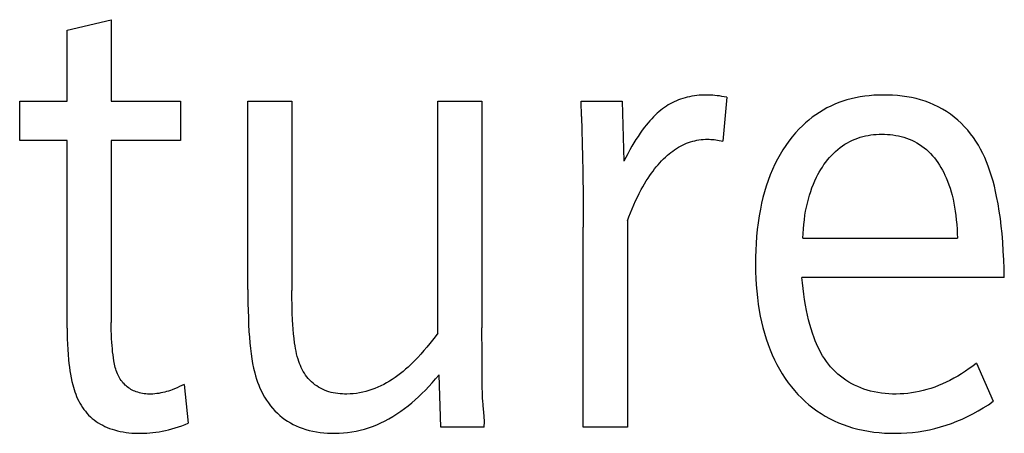
# Model space of a CAD drawing. Extents: x 0 to 594, y 0 to 420.
# Drawn here: x 252 to 256, y 344 to 346 of the extents above; entities that cross this region are included whole.
import ezdxf

# ---------------------------------------------------------------- set-up
doc = ezdxf.new("R2010")
doc.units = 0
doc.header["$LTSCALE"] = 32.67
doc.header["$MEASUREMENT"] = 0
doc.layers.add('10000_FRONT', color=7, linetype='CONTINUOUS')

msp = doc.modelspace()

# ---------------------------------------------------------------- linework, layer by layer
at = {"layer": '10000_FRONT', "color": 7, "linetype": 'Continuous'}
for p, q in [((252.10383, 345.80741), (252.27227, 345.847)), ((252.27227, 345.847), (252.27227, 345.53507)), ((252.10383, 345.53507), (252.10383, 345.80741)), ((254.52988, 345.55861), (254.52064, 345.55799)), ((254.53913, 345.55897), (254.52988, 345.55861)), ((254.54837, 345.55907), (254.53913, 345.55897)), ((254.55638, 345.55894), (254.54837, 345.55907)), ((254.56438, 345.55863), (254.55638, 345.55894)), ((254.57237, 345.55813), (254.56438, 345.55863)), ((255.20657, 345.55874), (255.18889, 345.55788)), ((255.2243, 345.55907), (255.20657, 345.55874)), ((255.24245, 345.55888), (255.2243, 345.55907)), ((255.26059, 345.55816), (255.24245, 345.55888)), ((251.92243, 345.38511), (251.92243, 345.53507)), ((251.92243, 345.53507), (252.10383, 345.53507)), ((252.27227, 345.53507), (252.53681, 345.53507)), ((252.53681, 345.53507), (252.53681, 345.38511)), ((252.79487, 344.81524), (252.79487, 345.53507)), ((252.79487, 345.53507), (252.96331, 345.53507)), ((252.96331, 345.53507), (252.96331, 344.81164)), ((253.52154, 344.64848), (253.52154, 345.53507)), ((253.52154, 345.53507), (253.68998, 345.53507)), ((253.68998, 345.53507), (253.69006, 344.66907)), ((254.07113, 345.47748), (254.07005, 345.53507)), ((254.07005, 345.53507), (254.22661, 345.53507)), ((254.22661, 345.53507), (254.23309, 345.30592)), ((254.40258, 345.52105), (254.39516, 345.51637)), ((254.41017, 345.52547), (254.40258, 345.52105)), ((254.41784, 345.52958), (254.41017, 345.52547)), ((254.42566, 345.53341), (254.41784, 345.52958)), ((254.43362, 345.53697), (254.42566, 345.53341)), ((254.44169, 345.54025), (254.43362, 345.53697)), ((254.44987, 345.54326), (254.44169, 345.54025)), ((254.45815, 345.546), (254.44987, 345.54326)), ((254.46651, 345.54847), (254.45815, 345.546)), ((254.47495, 345.55067), (254.46651, 345.54847)), ((254.48399, 345.55271), (254.47495, 345.55067)), ((254.49309, 345.55446), (254.48399, 345.55271)), ((254.50224, 345.55592), (254.49309, 345.55446)), ((254.51142, 345.5571), (254.50224, 345.55592)), ((254.52064, 345.55799), (254.51142, 345.5571)), ((254.58103, 345.55739), (254.57237, 345.55813)), ((254.58966, 345.55645), (254.58103, 345.55739)), ((254.59828, 345.55533), (254.58966, 345.55645)), ((254.60759, 345.55394), (254.59828, 345.55533)), ((254.61687, 345.55238), (254.60759, 345.55394)), ((254.62612, 345.55067), (254.611, 345.38271)), ((254.62612, 345.55067), (254.61687, 345.55238)), ((255.03922, 345.52366), (255.02414, 345.51687)), ((255.05455, 345.52984), (255.03922, 345.52366)), ((255.07012, 345.5354), (255.05455, 345.52984)), ((255.08588, 345.54034), (255.07012, 345.5354)), ((255.1018, 345.54467), (255.08588, 345.54034)), ((255.11899, 345.54861), (255.1018, 345.54467)), ((255.13631, 345.55187), (255.11899, 345.54861)), ((255.15374, 345.55448), (255.13631, 345.55187)), ((255.17128, 345.55648), (255.15374, 345.55448)), ((255.18889, 345.55788), (255.17128, 345.55648)), ((255.27871, 345.55685), (255.26059, 345.55816)), ((255.29676, 345.55494), (255.27871, 345.55685)), ((255.31471, 345.55238), (255.29676, 345.55494)), ((255.33253, 345.54914), (255.31471, 345.55238)), ((255.35019, 345.5452), (255.33253, 345.54914)), ((255.36765, 345.54052), (255.35019, 345.5452)), ((255.38488, 345.53507), (255.36765, 345.54052)), ((255.40185, 345.52881), (255.38488, 345.53507)), ((255.4185, 345.52173), (255.40185, 345.52881)), ((255.4348, 345.51385), (255.4185, 345.52173)), ((254.35402, 345.48348), (254.34645, 345.47605)), ((254.36047, 345.48946), (254.35402, 345.48348)), ((254.36708, 345.49525), (254.36047, 345.48946)), ((254.37385, 345.50086), (254.36708, 345.49525)), ((254.38079, 345.50625), (254.37385, 345.50086)), ((254.38789, 345.51143), (254.38079, 345.50625)), ((254.39516, 345.51637), (254.38789, 345.51143)), ((254.96685, 345.48355), (254.9534, 345.47374)), ((254.98069, 345.49281), (254.96685, 345.48355)), ((254.99491, 345.50148), (254.98069, 345.49281)), ((255.00936, 345.50948), (254.99491, 345.50148)), ((255.02414, 345.51687), (255.00936, 345.50948)), ((255.45073, 345.50518), (255.4348, 345.51385)), ((255.46623, 345.49575), (255.45073, 345.50518)), ((255.48126, 345.48558), (255.46623, 345.49575)), ((255.49576, 345.4747), (255.48126, 345.48558)), ((254.07113, 345.47748), (254.07473, 345.32099)), ((254.32508, 345.45253), (254.31834, 345.44435)), ((254.33199, 345.46056), (254.32508, 345.45253)), ((254.33912, 345.4684), (254.33199, 345.46056)), ((254.34645, 345.47605), (254.33912, 345.4684)), ((254.92768, 345.45256), (254.91543, 345.44125)), ((254.94033, 345.4634), (254.92768, 345.45256)), ((254.9534, 345.47374), (254.94033, 345.4634)), ((255.50971, 345.46314), (255.49576, 345.4747)), ((255.52305, 345.4509), (255.50971, 345.46314)), ((255.53574, 345.43803), (255.52305, 345.4509)), ((254.29486, 345.41291), (254.28681, 345.40106)), ((254.30318, 345.42457), (254.29486, 345.41291)), ((254.31179, 345.43603), (254.30318, 345.42457)), ((254.31834, 345.44435), (254.31179, 345.43603)), ((254.88968, 345.41448), (254.8764, 345.39889)), ((254.90361, 345.4295), (254.88968, 345.41448)), ((254.91543, 345.44125), (254.90361, 345.4295)), ((255.18766, 345.4075), (255.19804, 345.40837)), ((255.19804, 345.40837), (255.20846, 345.4089)), ((255.20846, 345.4089), (255.2189, 345.4091)), ((255.2189, 345.4091), (255.22964, 345.40898)), ((255.22964, 345.40898), (255.24037, 345.40851)), ((255.24037, 345.40851), (255.25106, 345.40768)), ((255.54751, 345.42482), (255.53574, 345.43803)), ((255.55863, 345.41106), (255.54751, 345.42482)), ((255.56911, 345.3968), (255.55863, 345.41106)), ((252.10383, 345.38511), (251.92243, 345.38511)), ((252.10383, 344.66767), (252.10383, 345.38511)), ((252.27227, 345.38511), (252.27233, 344.68948)), ((252.53681, 345.38511), (252.27227, 345.38511)), ((254.27148, 345.37684), (254.26327, 345.36294)), ((254.27902, 345.38903), (254.27148, 345.37684)), ((254.28681, 345.40106), (254.27902, 345.38903)), ((254.45666, 345.36751), (254.46454, 345.3712)), ((254.46454, 345.3712), (254.47255, 345.37458)), ((254.47255, 345.37458), (254.48023, 345.37746)), ((254.48023, 345.37746), (254.48802, 345.38004)), ((254.48802, 345.38004), (254.49591, 345.38233)), ((254.49591, 345.38233), (254.50389, 345.38433)), ((254.50389, 345.38433), (254.51193, 345.38602)), ((254.51193, 345.38602), (254.52003, 345.38741)), ((254.52003, 345.38741), (254.52817, 345.38849)), ((254.52817, 345.38849), (254.53634, 345.38927)), ((254.53634, 345.38927), (254.54452, 345.38974)), ((254.54452, 345.38974), (254.55269, 345.3899)), ((254.55269, 345.3899), (254.55902, 345.38982)), ((254.55902, 345.38982), (254.56534, 345.38955)), ((254.56534, 345.38955), (254.57165, 345.38911)), ((254.57165, 345.38911), (254.57815, 345.38847)), ((254.57815, 345.38847), (254.58463, 345.38767)), ((254.58463, 345.38767), (254.59108, 345.38671)), ((254.59108, 345.38671), (254.59776, 345.38553)), ((254.59776, 345.38553), (254.6044, 345.3842)), ((254.6044, 345.3842), (254.611, 345.38271)), ((254.86378, 345.38274), (254.85182, 345.36609)), ((254.8764, 345.39889), (254.86378, 345.38274)), ((255.06847, 345.36446), (255.07776, 345.37062)), ((255.07776, 345.37062), (255.0873, 345.37636)), ((255.0873, 345.37636), (255.09708, 345.38166)), ((255.09708, 345.38166), (255.10708, 345.38649)), ((255.10708, 345.38649), (255.11728, 345.39084)), ((255.11728, 345.39084), (255.12697, 345.39444)), ((255.12697, 345.39444), (255.13681, 345.39762)), ((255.13681, 345.39762), (255.14678, 345.40038)), ((255.14678, 345.40038), (255.15687, 345.40273)), ((255.15687, 345.40273), (255.16705, 345.40469)), ((255.16705, 345.40469), (255.17732, 345.40628)), ((255.17732, 345.40628), (255.18766, 345.4075)), ((255.25106, 345.40768), (255.2617, 345.40647)), ((255.2617, 345.40647), (255.27228, 345.40488)), ((255.27228, 345.40488), (255.28277, 345.40288)), ((255.28277, 345.40288), (255.29315, 345.40047)), ((255.29315, 345.40047), (255.30342, 345.39762)), ((255.30342, 345.39762), (255.31354, 345.39433)), ((255.31354, 345.39433), (255.32351, 345.39057)), ((255.32351, 345.39057), (255.33366, 345.38619)), ((255.33366, 345.38619), (255.34361, 345.38131)), ((255.34361, 345.38131), (255.35332, 345.37596)), ((255.35332, 345.37596), (255.36279, 345.37015)), ((255.57896, 345.38208), (255.56911, 345.3968)), ((255.58821, 345.36695), (255.57896, 345.38208)), ((254.24768, 345.33467), (254.24027, 345.32035)), ((254.25534, 345.34888), (254.24768, 345.33467)), ((254.26327, 345.36294), (254.25534, 345.34888)), ((254.39913, 345.32859), (254.40577, 345.33422)), ((254.40577, 345.33422), (254.41258, 345.33966)), ((254.41258, 345.33966), (254.41954, 345.3449)), ((254.41954, 345.3449), (254.42666, 345.34992)), ((254.42666, 345.34992), (254.43393, 345.35471)), ((254.43393, 345.35471), (254.44136, 345.35925)), ((254.44136, 345.35925), (254.44894, 345.36352)), ((254.44894, 345.36352), (254.45666, 345.36751)), ((254.84052, 345.34898), (254.82989, 345.33144)), ((254.85182, 345.36609), (254.84052, 345.34898)), ((255.02626, 345.32802), (255.03414, 345.33605)), ((255.03414, 345.33605), (255.04227, 345.34367)), ((255.04227, 345.34367), (255.05071, 345.35096)), ((255.05071, 345.35096), (255.05945, 345.3579)), ((255.05945, 345.3579), (255.06847, 345.36446)), ((255.36279, 345.37015), (255.37198, 345.36392)), ((255.37198, 345.36392), (255.38087, 345.35726)), ((255.38087, 345.35726), (255.38945, 345.35021)), ((255.38945, 345.35021), (255.39769, 345.34278)), ((255.39769, 345.34278), (255.40557, 345.33498)), ((255.40557, 345.33498), (255.41308, 345.32685)), ((255.59688, 345.35146), (255.58821, 345.36695)), ((255.60497, 345.33564), (255.59688, 345.35146)), ((255.6125, 345.31955), (255.60497, 345.33564)), ((254.07473, 345.32099), (254.07568, 345.26794)), ((254.24027, 345.32035), (254.23309, 345.30592)), ((254.36333, 345.29238), (254.37008, 345.30002)), ((254.37008, 345.30002), (254.37702, 345.30747)), ((254.37702, 345.30747), (254.38418, 345.31472)), ((254.38418, 345.31472), (254.39154, 345.32176)), ((254.39154, 345.32176), (254.39913, 345.32859)), ((254.81063, 345.29526), (254.8011, 345.27465)), ((254.81993, 345.31352), (254.81063, 345.29526)), ((254.82989, 345.33144), (254.81993, 345.31352)), ((254.99798, 345.29313), (255.00457, 345.30223)), ((255.00457, 345.30223), (255.01148, 345.3111)), ((255.01148, 345.3111), (255.0187, 345.3197)), ((255.0187, 345.3197), (255.02626, 345.32802)), ((255.41308, 345.32685), (255.42021, 345.31841)), ((255.42021, 345.31841), (255.42698, 345.30967)), ((255.42698, 345.30967), (255.4334, 345.30066)), ((255.4334, 345.30066), (255.43948, 345.29141)), ((255.61949, 345.30323), (255.6125, 345.31955)), ((255.62596, 345.28673), (255.61949, 345.30323)), ((254.07568, 345.26794), (254.07689, 345.16183)), ((254.33243, 345.25194), (254.33825, 345.26029)), ((254.33825, 345.26029), (254.34425, 345.26852)), ((254.34425, 345.26852), (254.35042, 345.27662)), ((254.35042, 345.27662), (254.35678, 345.28458)), ((254.35678, 345.28458), (254.36333, 345.29238)), ((254.8011, 345.27465), (254.79236, 345.2537)), ((254.9746, 345.25474), (254.98001, 345.2646)), ((254.98001, 345.2646), (254.9857, 345.27429)), ((254.9857, 345.27429), (254.99169, 345.28381)), ((254.99169, 345.28381), (254.99798, 345.29313)), ((255.43948, 345.29141), (255.44523, 345.28193)), ((255.44523, 345.28193), (255.45065, 345.27227)), ((255.45065, 345.27227), (255.45576, 345.26243)), ((255.45576, 345.26243), (255.46057, 345.25245)), ((255.63269, 345.26784), (255.62596, 345.28673)), ((255.63881, 345.24878), (255.63269, 345.26784)), ((254.31192, 345.21961), (254.31852, 345.23052)), ((254.31852, 345.23052), (254.32535, 345.24131)), ((254.32535, 345.24131), (254.33243, 345.25194)), ((254.78439, 345.23244), (254.77715, 345.21093)), ((254.79236, 345.2537), (254.78439, 345.23244)), ((254.95737, 345.21806), (254.96319, 345.23149)), ((254.96319, 345.23149), (254.96948, 345.24474)), ((254.96948, 345.24474), (254.9746, 345.25474)), ((255.46057, 345.25245), (255.46508, 345.24234)), ((255.46508, 345.24234), (255.47044, 345.22928)), ((255.47044, 345.22928), (255.47535, 345.21607)), ((255.64437, 345.22958), (255.63881, 345.24878)), ((255.64943, 345.21025), (255.64437, 345.22958)), ((254.28434, 345.16871), (254.29169, 345.18314)), ((254.29169, 345.18314), (254.29931, 345.19742)), ((254.29931, 345.19742), (254.30552, 345.20857)), ((254.30552, 345.20857), (254.31192, 345.21961)), ((254.7706, 345.18918), (254.76473, 345.16723)), ((254.77715, 345.21093), (254.7706, 345.18918)), ((254.9426, 345.17676), (254.94708, 345.19067)), ((254.94708, 345.19067), (254.952, 345.20444)), ((254.952, 345.20444), (254.95737, 345.21806)), ((255.47535, 345.21607), (255.47984, 345.20272)), ((255.47984, 345.20272), (255.48393, 345.18926)), ((255.48393, 345.18926), (255.48763, 345.17569)), ((255.65404, 345.19082), (255.64943, 345.21025)), ((255.65823, 345.17129), (255.65404, 345.19082)), ((254.07689, 345.16183), (254.07752, 345.05394)), ((254.27052, 345.13943), (254.27729, 345.15414)), ((254.27729, 345.15414), (254.28434, 345.16871)), ((254.75948, 345.14513), (254.75485, 345.1229)), ((254.76473, 345.16723), (254.75948, 345.14513)), ((254.93089, 345.13052), (254.93432, 345.14606)), ((254.93432, 345.14606), (254.93822, 345.16148)), ((254.93822, 345.16148), (254.9426, 345.17676)), ((255.48763, 345.17569), (255.49132, 345.16051)), ((255.49132, 345.16051), (255.49458, 345.14523)), ((255.49458, 345.14523), (255.49744, 345.12986)), ((255.66361, 345.1432), (255.65823, 345.17129)), ((254.25167, 345.09353), (254.25763, 345.10897)), ((254.25763, 345.10897), (254.26392, 345.12427)), ((254.26392, 345.12427), (254.27052, 345.13943)), ((254.75485, 345.1229), (254.75016, 345.09685)), ((254.92533, 345.09917), (254.9279, 345.11489)), ((254.9279, 345.11489), (254.93089, 345.13052)), ((255.49744, 345.12986), (255.49991, 345.11441)), ((255.49991, 345.11441), (255.50203, 345.09891)), ((255.66831, 345.11498), (255.66361, 345.1432)), ((255.67236, 345.08664), (255.66831, 345.11498)), ((254.24605, 345.07798), (254.25167, 345.09353)), ((254.24605, 345.07798), (254.24605, 344.28976)), ((254.74622, 345.0707), (254.74298, 345.04446)), ((254.75016, 345.09685), (254.74622, 345.0707)), ((254.92103, 345.06436), (254.92295, 345.0818)), ((254.92295, 345.0818), (254.92533, 345.09917)), ((255.50203, 345.09891), (255.50399, 345.08156)), ((255.50399, 345.08156), (255.50557, 345.06417)), ((255.67583, 345.05822), (255.67236, 345.08664)), ((254.07761, 344.28976), (254.07752, 345.05394)), ((254.74298, 345.04446), (254.74042, 345.01814)), ((254.91841, 345.02944), (254.91952, 345.0469)), ((254.91952, 345.0469), (254.92103, 345.06436)), ((255.50557, 345.06417), (255.50679, 345.04677)), ((255.50679, 345.04677), (255.50768, 345.02937)), ((255.67875, 345.02972), (255.67583, 345.05822)), ((254.74042, 345.01814), (254.7385, 344.99176)), ((254.91765, 345.01199), (254.91841, 345.02944)), ((254.91765, 345.01199), (255.50827, 345.01199)), ((255.50768, 345.02937), (255.50827, 345.01199)), ((255.68155, 344.9962), (255.67875, 345.02972)), ((255.68375, 344.96264), (255.68155, 344.9962)), ((254.73719, 344.96533), (254.73645, 344.93888)), ((254.7385, 344.99176), (254.73719, 344.96533)), ((255.68542, 344.92907), (255.68375, 344.96264)), ((254.73645, 344.93888), (254.73625, 344.91242)), ((255.68665, 344.89553), (255.68542, 344.92907)), ((254.73625, 344.91242), (254.73664, 344.88282)), ((254.73664, 344.88282), (254.73749, 344.85817)), ((255.68751, 344.86203), (255.68665, 344.89553)), ((254.73749, 344.85817), (254.73885, 344.83355)), ((254.91551, 344.84081), (254.91333, 344.86203)), ((255.68751, 344.86203), (254.91333, 344.86203)), ((252.79487, 344.81524), (252.79499, 344.78845)), ((252.96345, 344.78341), (252.96331, 344.81164)), ((254.73885, 344.83355), (254.74076, 344.80898)), ((254.74076, 344.80898), (254.74327, 344.78446)), ((254.91793, 344.81954), (254.91551, 344.84081)), ((254.92064, 344.79827), (254.91793, 344.81954)), ((252.79499, 344.78845), (252.79535, 344.76165)), ((252.9639, 344.75518), (252.96345, 344.78341)), ((254.74327, 344.78446), (254.74639, 344.76002)), ((254.92369, 344.77703), (254.92064, 344.79827)), ((254.92716, 344.75583), (254.92369, 344.77703)), ((252.79535, 344.76165), (252.79596, 344.73486)), ((252.79596, 344.73486), (252.79679, 344.70807)), ((252.96471, 344.72695), (252.9639, 344.75518)), ((254.74639, 344.76002), (254.75017, 344.73566)), ((254.75017, 344.73566), (254.75421, 344.71358)), ((254.93108, 344.73473), (254.92716, 344.75583)), ((254.93477, 344.71716), (254.93108, 344.73473)), ((252.79679, 344.70807), (252.79783, 344.68127)), ((252.96595, 344.69873), (252.96471, 344.72695)), ((252.96696, 344.68116), (252.96595, 344.69873)), ((254.75421, 344.71358), (254.75884, 344.69162)), ((254.93886, 344.69969), (254.93477, 344.71716)), ((254.94338, 344.68234), (254.93886, 344.69969)), ((252.10383, 344.66767), (252.10395, 344.64741)), ((252.27251, 344.6741), (252.27233, 344.68948)), ((252.27284, 344.65872), (252.27251, 344.6741)), ((252.27334, 344.64334), (252.27284, 344.65872)), ((252.79783, 344.68127), (252.79919, 344.65448)), ((252.96821, 344.66361), (252.96696, 344.68116)), ((252.96974, 344.64608), (252.96821, 344.66361)), ((253.69116, 344.56444), (253.69006, 344.66907)), ((254.75884, 344.69162), (254.76411, 344.66979)), ((254.76411, 344.66979), (254.77002, 344.64813)), ((254.94836, 344.66512), (254.94338, 344.68234)), ((254.95385, 344.64805), (254.94836, 344.66512)), ((252.10395, 344.64741), (252.10435, 344.62715)), ((252.10435, 344.62715), (252.10504, 344.6069)), ((252.27402, 344.62798), (252.27334, 344.64334)), ((252.27491, 344.61262), (252.27402, 344.62798)), ((252.79919, 344.65448), (252.80059, 344.6331)), ((252.80059, 344.6331), (252.80235, 344.61174)), ((252.97161, 344.62859), (252.96974, 344.64608)), ((252.97387, 344.61115), (252.97161, 344.62859)), ((253.50095, 344.62186), (253.49027, 344.60852)), ((253.51137, 344.6352), (253.50095, 344.62186)), ((253.52154, 344.64848), (253.51137, 344.6352)), ((254.77002, 344.64813), (254.77661, 344.62668)), ((254.77661, 344.62668), (254.7839, 344.60546)), ((254.95988, 344.63115), (254.95385, 344.64805)), ((254.96451, 344.61924), (254.95988, 344.63115)), ((254.96946, 344.60746), (254.96451, 344.61924)), ((252.10504, 344.6069), (252.10606, 344.58665)), ((252.10606, 344.58665), (252.10745, 344.56643)), ((252.27575, 344.60085), (252.27491, 344.61262)), ((252.27674, 344.58909), (252.27575, 344.60085)), ((252.27792, 344.57734), (252.27674, 344.58909)), ((252.80235, 344.61174), (252.80454, 344.59043)), ((252.80454, 344.59043), (252.80722, 344.56916)), ((252.97544, 344.60067), (252.97387, 344.61115)), ((252.97721, 344.59022), (252.97544, 344.60067)), ((252.97922, 344.57981), (252.97721, 344.59022)), ((252.9815, 344.56944), (252.97922, 344.57981)), ((253.46811, 344.58201), (253.45661, 344.56894)), ((253.47933, 344.59521), (253.46811, 344.58201)), ((253.49027, 344.60852), (253.47933, 344.59521)), ((254.7839, 344.60546), (254.79192, 344.58449)), ((254.79192, 344.58449), (254.79992, 344.56556)), ((254.97474, 344.59583), (254.96946, 344.60746)), ((254.98038, 344.58437), (254.97474, 344.59583)), ((254.98641, 344.57311), (254.98038, 344.58437)), ((252.10745, 344.56643), (252.10923, 344.54624)), ((252.10923, 344.54624), (252.11069, 344.53245)), ((252.27931, 344.56562), (252.27792, 344.57734)), ((252.28094, 344.55391), (252.27931, 344.56562)), ((252.28283, 344.54224), (252.28094, 344.55391)), ((252.28395, 344.53603), (252.28283, 344.54224)), ((252.80722, 344.56916), (252.80997, 344.55102)), ((252.80997, 344.55102), (252.81318, 344.53296)), ((252.9841, 344.55914), (252.9815, 344.56944)), ((252.98706, 344.5489), (252.9841, 344.55914)), ((252.98967, 344.54089), (252.98706, 344.5489)), ((253.43271, 344.54346), (253.4203, 344.53114)), ((253.44481, 344.55608), (253.43271, 344.54346)), ((253.45661, 344.56894), (253.44481, 344.55608)), ((253.69135, 344.53809), (253.69116, 344.56444)), ((254.79992, 344.56556), (254.80855, 344.54691)), ((254.80855, 344.54691), (254.81783, 344.52856)), ((254.99284, 344.56208), (254.98641, 344.57311)), ((254.99971, 344.5513), (254.99284, 344.56208)), ((255.00717, 344.5406), (254.99971, 344.5513)), ((252.11069, 344.53245), (252.11238, 344.51869)), ((252.11238, 344.51869), (252.11434, 344.50497)), ((252.11434, 344.50497), (252.11659, 344.4913)), ((252.28518, 344.52985), (252.28395, 344.53603)), ((252.28654, 344.52369), (252.28518, 344.52985)), ((252.28804, 344.51757), (252.28654, 344.52369)), ((252.28972, 344.51151), (252.28804, 344.51757)), ((252.2916, 344.5055), (252.28972, 344.51151)), ((252.29369, 344.49957), (252.2916, 344.5055)), ((252.81318, 344.53296), (252.81693, 344.515)), ((252.81693, 344.515), (252.82126, 344.49718)), ((252.99253, 344.53294), (252.98967, 344.54089)), ((252.99567, 344.5251), (252.99253, 344.53294)), ((252.99908, 344.51737), (252.99567, 344.5251)), ((253.00278, 344.50979), (252.99908, 344.51737)), ((253.00678, 344.50238), (253.00278, 344.50979)), ((253.39799, 344.51063), (253.38823, 344.50232)), ((253.40756, 344.51918), (253.39799, 344.51063)), ((253.4203, 344.53114), (253.40756, 344.51918)), ((253.6913, 344.46157), (253.69142, 344.51158)), ((253.69142, 344.51158), (253.69135, 344.53809)), ((254.81783, 344.52856), (254.82776, 344.51056)), ((254.82776, 344.51056), (254.83834, 344.49293)), ((255.0151, 344.53022), (255.00717, 344.5406)), ((255.02347, 344.52018), (255.0151, 344.53022)), ((255.03227, 344.51051), (255.02347, 344.52018)), ((255.04148, 344.50123), (255.03227, 344.51051)), ((255.55291, 344.5129), (255.53863, 344.50315)), ((255.56691, 344.52296), (255.55291, 344.5129)), ((255.58061, 344.53331), (255.56691, 344.52296)), ((255.58061, 344.53331), (255.6454, 344.38814)), ((252.11659, 344.4913), (252.11917, 344.47768)), ((252.11917, 344.47768), (252.1221, 344.46413)), ((252.29602, 344.49372), (252.29369, 344.49957)), ((252.29842, 344.48838), (252.29602, 344.49372)), ((252.30104, 344.48313), (252.29842, 344.48838)), ((252.30389, 344.478), (252.30104, 344.48313)), ((252.30695, 344.47299), (252.30389, 344.478)), ((252.31024, 344.46812), (252.30695, 344.47299)), ((252.31374, 344.46341), (252.31024, 344.46812)), ((252.82126, 344.49718), (252.82456, 344.48523)), ((252.82456, 344.48523), (252.82818, 344.47337)), ((252.82818, 344.47337), (252.83216, 344.46163)), ((253.0111, 344.49516), (253.00678, 344.50238)), ((253.01575, 344.48816), (253.0111, 344.49516)), ((253.02073, 344.48141), (253.01575, 344.48816)), ((253.02605, 344.47492), (253.02073, 344.48141)), ((253.03183, 344.46863), (253.02605, 344.47492)), ((253.03795, 344.46265), (253.03183, 344.46863)), ((253.34732, 344.47186), (253.3366, 344.46505)), ((253.35784, 344.47902), (253.34732, 344.47186)), ((253.36816, 344.48649), (253.35784, 344.47902)), ((253.37829, 344.49427), (253.36816, 344.48649)), ((253.38823, 344.50232), (253.37829, 344.49427)), ((253.49983, 344.45899), (253.51298, 344.47384)), ((253.51298, 344.47384), (253.52586, 344.48892)), ((253.53233, 344.28976), (253.52586, 344.48892)), ((254.83834, 344.49293), (254.84959, 344.47571)), ((254.84959, 344.47571), (254.8615, 344.45892)), ((255.05109, 344.49237), (255.04148, 344.50123)), ((255.06109, 344.48394), (255.05109, 344.49237)), ((255.07145, 344.47599), (255.06109, 344.48394)), ((255.08196, 344.46866), (255.07145, 344.47599)), ((255.09277, 344.46181), (255.08196, 344.46866)), ((255.47888, 344.46799), (255.4648, 344.46102)), ((255.49419, 344.47614), (255.47888, 344.46799)), ((255.50926, 344.48474), (255.49419, 344.47614)), ((255.52408, 344.49376), (255.50926, 344.48474)), ((255.53863, 344.50315), (255.52408, 344.49376)), ((252.1221, 344.46413), (252.12542, 344.45066)), ((252.12542, 344.45066), (252.12791, 344.44162)), ((252.12791, 344.44162), (252.1306, 344.43264)), ((252.1306, 344.43264), (252.13353, 344.42374)), ((252.31746, 344.45888), (252.31374, 344.46341)), ((252.32139, 344.45453), (252.31746, 344.45888)), ((252.32554, 344.45039), (252.32139, 344.45453)), ((252.32967, 344.44666), (252.32554, 344.45039)), ((252.33397, 344.44313), (252.32967, 344.44666)), ((252.33845, 344.43981), (252.33397, 344.44313)), ((252.34307, 344.4367), (252.33845, 344.43981)), ((252.34783, 344.4338), (252.34307, 344.4367)), ((252.35272, 344.43111), (252.34783, 344.4338)), ((252.35772, 344.42865), (252.35272, 344.43111)), ((252.49849, 344.42973), (252.49142, 344.42737)), ((252.5055, 344.43226), (252.49849, 344.42973)), ((252.51499, 344.43597), (252.5055, 344.43226)), ((252.52439, 344.43992), (252.51499, 344.43597)), ((252.53368, 344.44409), (252.52439, 344.43992)), ((252.54286, 344.44844), (252.53368, 344.44409)), ((252.55192, 344.45293), (252.54286, 344.44844)), ((252.55192, 344.45293), (252.56704, 344.30416)), ((252.83216, 344.46163), (252.83652, 344.45001)), ((252.83652, 344.45001), (252.8413, 344.43853)), ((252.8413, 344.43853), (252.84676, 344.4267)), ((253.04438, 344.457), (253.03795, 344.46265)), ((253.05112, 344.45168), (253.04438, 344.457)), ((253.05812, 344.44671), (253.05112, 344.45168)), ((253.06537, 344.4421), (253.05812, 344.44671)), ((253.07283, 344.43786), (253.06537, 344.4421)), ((253.08049, 344.434), (253.07283, 344.43786)), ((253.08832, 344.43053), (253.08049, 344.434)), ((253.09647, 344.4274), (253.08832, 344.43053)), ((253.25759, 344.42908), (253.24592, 344.42576)), ((253.26912, 344.43283), (253.25759, 344.42908)), ((253.28048, 344.43701), (253.26912, 344.43283)), ((253.29167, 344.44159), (253.28048, 344.43701)), ((253.30322, 344.44685), (253.29167, 344.44159)), ((253.31456, 344.45252), (253.30322, 344.44685)), ((253.32568, 344.45859), (253.31456, 344.45252)), ((253.3366, 344.46505), (253.32568, 344.45859)), ((253.46051, 344.41798), (253.47359, 344.43105)), ((253.47359, 344.43105), (253.48638, 344.44439)), ((253.48638, 344.44439), (253.49983, 344.45899)), ((253.69136, 344.44911), (253.6913, 344.46157)), ((253.69149, 344.43672), (253.69136, 344.44911)), ((253.69174, 344.4244), (253.69149, 344.43672)), ((254.8615, 344.45892), (254.87323, 344.44368)), ((254.87323, 344.44368), (254.88553, 344.42889)), ((255.10388, 344.45543), (255.09277, 344.46181)), ((255.11525, 344.44953), (255.10388, 344.45543)), ((255.12686, 344.44412), (255.11525, 344.44953)), ((255.13869, 344.43919), (255.12686, 344.44412)), ((255.1507, 344.43475), (255.13869, 344.43919)), ((255.16287, 344.4308), (255.1507, 344.43475)), ((255.17641, 344.42702), (255.16287, 344.4308)), ((255.39176, 344.4329), (255.37666, 344.4288)), ((255.4067, 344.43755), (255.39176, 344.4329)), ((255.42148, 344.44271), (255.4067, 344.43755)), ((255.4361, 344.44835), (255.42148, 344.44271)), ((255.45054, 344.45446), (255.4361, 344.44835)), ((255.4648, 344.46102), (255.45054, 344.45446)), ((252.13353, 344.42374), (252.13672, 344.41493)), ((252.13672, 344.41493), (252.14018, 344.40622)), ((252.14018, 344.40622), (252.14393, 344.39765)), ((252.14393, 344.39765), (252.14801, 344.38921)), ((252.36282, 344.42641), (252.35772, 344.42865)), ((252.36801, 344.4244), (252.36282, 344.42641)), ((252.37395, 344.42241), (252.36801, 344.4244)), ((252.37997, 344.4207), (252.37395, 344.42241)), ((252.38606, 344.41926), (252.37997, 344.4207)), ((252.39221, 344.41808), (252.38606, 344.41926)), ((252.39841, 344.41716), (252.39221, 344.41808)), ((252.40464, 344.41647), (252.39841, 344.41716)), ((252.4109, 344.41601), (252.40464, 344.41647)), ((252.41717, 344.41577), (252.4109, 344.41601)), ((252.42343, 344.41573), (252.41717, 344.41577)), ((252.43135, 344.41597), (252.42343, 344.41573)), ((252.43924, 344.41651), (252.43135, 344.41597)), ((252.44709, 344.41735), (252.43924, 344.41651)), ((252.4549, 344.41847), (252.44709, 344.41735)), ((252.46267, 344.41987), (252.4549, 344.41847)), ((252.46993, 344.42142), (252.46267, 344.41987)), ((252.47715, 344.4232), (252.46993, 344.42142)), ((252.48431, 344.42519), (252.47715, 344.4232)), ((252.49142, 344.42737), (252.48431, 344.42519)), ((252.84676, 344.4267), (252.8527, 344.41507)), ((252.8527, 344.41507), (252.85912, 344.40369)), ((252.85912, 344.40369), (252.86602, 344.39259)), ((252.86602, 344.39259), (252.8734, 344.38181)), ((253.10474, 344.42468), (253.09647, 344.4274)), ((253.11314, 344.42235), (253.10474, 344.42468)), ((253.12164, 344.42039), (253.11314, 344.42235)), ((253.13022, 344.4188), (253.12164, 344.42039)), ((253.13888, 344.41756), (253.13022, 344.4188)), ((253.14758, 344.41664), (253.13888, 344.41756)), ((253.15633, 344.41604), (253.14758, 344.41664)), ((253.16509, 344.41575), (253.15633, 344.41604)), ((253.17386, 344.41573), (253.16509, 344.41575)), ((253.18602, 344.41617), (253.17386, 344.41573)), ((253.19815, 344.41712), (253.18602, 344.41617)), ((253.21022, 344.41856), (253.19815, 344.41712)), ((253.22222, 344.42049), (253.21022, 344.41856)), ((253.23413, 344.4229), (253.22222, 344.42049)), ((253.24592, 344.42576), (253.23413, 344.4229)), ((253.42145, 344.38229), (253.43444, 344.39359)), ((253.43444, 344.39359), (253.44715, 344.4052)), ((253.44715, 344.4052), (253.46051, 344.41798)), ((253.69212, 344.41219), (253.69174, 344.4244)), ((253.69265, 344.40011), (253.69212, 344.41219)), ((253.69337, 344.38818), (253.69265, 344.40011)), ((254.88553, 344.42889), (254.8984, 344.41458)), ((254.8984, 344.41458), (254.91182, 344.4008)), ((254.91182, 344.4008), (254.92578, 344.38757)), ((255.19009, 344.42382), (255.17641, 344.42702)), ((255.2039, 344.42118), (255.19009, 344.42382)), ((255.2178, 344.41909), (255.2039, 344.42118)), ((255.23178, 344.41751), (255.2178, 344.41909)), ((255.24582, 344.41644), (255.23178, 344.41751)), ((255.25989, 344.41585), (255.24582, 344.41644)), ((255.27396, 344.41573), (255.25989, 344.41585)), ((255.28881, 344.4161), (255.27396, 344.41573)), ((255.30362, 344.41696), (255.28881, 344.4161)), ((255.31839, 344.41833), (255.30362, 344.41696)), ((255.3331, 344.42019), (255.31839, 344.41833)), ((255.34772, 344.42256), (255.3331, 344.42019)), ((255.36225, 344.42543), (255.34772, 344.42256)), ((255.37666, 344.4288), (255.36225, 344.42543)), ((252.14801, 344.38921), (252.15242, 344.38094)), ((252.15242, 344.38094), (252.15719, 344.37284)), ((252.15719, 344.37284), (252.16231, 344.36494)), ((252.16231, 344.36494), (252.16777, 344.35726)), ((252.16777, 344.35726), (252.17356, 344.34982)), ((252.8734, 344.38181), (252.88125, 344.37138)), ((252.88125, 344.37138), (252.88957, 344.36134)), ((252.88957, 344.36134), (252.89837, 344.35171)), ((253.37944, 344.3498), (253.39397, 344.36035)), ((253.39397, 344.36035), (253.40816, 344.37134)), ((253.40816, 344.37134), (253.42145, 344.38229)), ((253.6943, 344.37641), (253.69337, 344.38818)), ((253.69485, 344.37055), (253.6943, 344.37641)), ((253.69725, 344.34718), (253.69485, 344.37055)), ((254.92578, 344.38757), (254.94027, 344.37494)), ((254.94027, 344.37494), (254.95528, 344.36294)), ((254.95528, 344.36294), (254.9708, 344.35162)), ((255.58746, 344.35125), (255.60719, 344.36293)), ((255.60719, 344.36293), (255.62651, 344.37524)), ((255.62651, 344.37524), (255.6454, 344.38814)), ((252.17356, 344.34982), (252.17967, 344.34264)), ((252.17967, 344.34264), (252.18609, 344.33574)), ((252.18609, 344.33574), (252.19281, 344.32915)), ((252.19281, 344.32915), (252.19983, 344.32288)), ((252.19983, 344.32288), (252.20713, 344.31696)), ((252.20713, 344.31696), (252.21492, 344.31123)), ((252.89837, 344.35171), (252.90764, 344.34255)), ((252.90764, 344.34255), (252.91692, 344.33426)), ((252.91692, 344.33426), (252.92661, 344.32642)), ((252.92661, 344.32642), (252.93665, 344.31905)), ((252.93665, 344.31905), (252.94704, 344.31215)), ((253.31794, 344.31269), (253.33381, 344.32115)), ((253.33381, 344.32115), (253.34935, 344.33018)), ((253.34935, 344.33018), (253.36456, 344.33974)), ((253.36456, 344.33974), (253.37944, 344.3498)), ((253.69781, 344.34126), (253.69725, 344.34718)), ((253.69831, 344.33527), (253.69781, 344.34126)), ((253.69873, 344.3292), (253.69831, 344.33527)), ((253.69906, 344.32301), (253.69873, 344.3292)), ((253.69928, 344.3167), (253.69906, 344.32301)), ((253.69936, 344.31024), (253.69928, 344.3167)), ((254.9708, 344.35162), (254.98656, 344.34115)), ((254.98656, 344.34115), (255.00276, 344.33136)), ((255.00276, 344.33136), (255.01937, 344.32227)), ((255.01937, 344.32227), (255.03635, 344.31387)), ((255.50581, 344.31158), (255.52602, 344.32016)), ((255.52602, 344.32016), (255.54685, 344.32983)), ((255.54685, 344.32983), (255.56733, 344.3402)), ((255.56733, 344.3402), (255.58746, 344.35125)), ((252.21492, 344.31123), (252.22298, 344.30589)), ((252.22298, 344.30589), (252.23129, 344.30093)), ((252.23129, 344.30093), (252.23981, 344.29632)), ((252.23981, 344.29632), (252.24853, 344.29208)), ((252.24853, 344.29208), (252.25741, 344.28819)), ((252.25741, 344.28819), (252.26645, 344.28465)), ((252.26645, 344.28465), (252.27561, 344.28144)), ((252.27561, 344.28144), (252.28487, 344.27857)), ((252.28487, 344.27857), (252.29582, 344.27561)), ((252.47969, 344.27678), (252.49173, 344.27966)), ((252.49173, 344.27966), (252.5037, 344.28283)), ((252.5037, 344.28283), (252.51656, 344.28656)), ((252.51656, 344.28656), (252.52933, 344.29058)), ((252.52933, 344.29058), (252.542, 344.29487)), ((252.542, 344.29487), (252.55457, 344.2994)), ((252.55457, 344.2994), (252.56704, 344.30416)), ((252.94704, 344.31215), (252.95774, 344.30573)), ((252.95774, 344.30573), (252.96871, 344.2998)), ((252.96871, 344.2998), (252.97994, 344.29435)), ((252.97994, 344.29435), (252.99138, 344.28941)), ((252.99138, 344.28941), (253.00302, 344.28496)), ((253.00302, 344.28496), (253.01636, 344.28056)), ((253.01636, 344.28056), (253.02988, 344.27678)), ((253.22437, 344.2775), (253.24048, 344.2818)), ((253.24048, 344.2818), (253.25641, 344.28677)), ((253.25641, 344.28677), (253.27214, 344.29237)), ((253.27214, 344.29237), (253.28765, 344.29858)), ((253.28765, 344.29858), (253.30292, 344.30536)), ((253.30292, 344.30536), (253.31794, 344.31269)), ((253.69861, 344.28976), (253.53233, 344.28976)), ((253.69861, 344.28976), (253.69905, 344.29679)), ((253.69905, 344.29679), (253.69929, 344.30361)), ((253.69929, 344.30361), (253.69936, 344.31024)), ((254.24605, 344.28976), (254.07761, 344.28976)), ((255.03635, 344.31387), (255.05366, 344.30616)), ((255.05366, 344.30616), (255.07126, 344.29915)), ((255.07126, 344.29915), (255.08912, 344.29284)), ((255.08912, 344.29284), (255.1072, 344.28723)), ((255.1072, 344.28723), (255.12718, 344.2819)), ((255.12718, 344.2819), (255.14736, 344.27738)), ((255.37967, 344.27522), (255.40113, 344.27937)), ((255.40113, 344.27937), (255.42248, 344.28431)), ((255.42248, 344.28431), (255.44364, 344.29003)), ((255.44364, 344.29003), (255.4646, 344.29649)), ((255.4646, 344.29649), (255.48533, 344.30368)), ((255.48533, 344.30368), (255.50581, 344.31158)), ((252.29582, 344.27561), (252.30686, 344.27307)), ((252.30686, 344.27307), (252.31798, 344.27095)), ((252.31798, 344.27095), (252.32917, 344.26921)), ((252.32917, 344.26921), (252.34041, 344.26785)), ((252.34041, 344.26785), (252.3517, 344.26684)), ((252.3517, 344.26684), (252.363, 344.26617)), ((252.363, 344.26617), (252.37432, 344.26582)), ((252.37432, 344.26582), (252.38564, 344.26577)), ((252.38564, 344.26577), (252.39721, 344.26602)), ((252.39721, 344.26602), (252.40876, 344.26656)), ((252.40876, 344.26656), (252.42029, 344.26741)), ((252.42029, 344.26741), (252.43178, 344.26857)), ((252.43178, 344.26857), (252.44323, 344.27004)), ((252.44323, 344.27004), (252.45544, 344.27195)), ((252.45544, 344.27195), (252.4676, 344.2742)), ((252.4676, 344.2742), (252.47969, 344.27678)), ((253.02988, 344.27678), (253.04355, 344.2736)), ((253.04355, 344.2736), (253.05735, 344.271)), ((253.05735, 344.271), (253.07126, 344.26895)), ((253.07126, 344.26895), (253.08525, 344.26743)), ((253.08525, 344.26743), (253.09929, 344.26641)), ((253.09929, 344.26641), (253.11336, 344.26587)), ((253.11336, 344.26587), (253.12743, 344.26577)), ((253.12743, 344.26577), (253.14378, 344.2662)), ((253.14378, 344.2662), (253.16008, 344.26722)), ((253.16008, 344.26722), (253.17631, 344.26884)), ((253.17631, 344.26884), (253.19245, 344.27109)), ((253.19245, 344.27109), (253.20847, 344.27397)), ((253.20847, 344.27397), (253.22437, 344.2775)), ((255.14736, 344.27738), (255.16769, 344.27364)), ((255.16769, 344.27364), (255.18815, 344.27067)), ((255.18815, 344.27067), (255.20871, 344.26842)), ((255.20871, 344.26842), (255.22935, 344.26687)), ((255.22935, 344.26687), (255.25003, 344.266)), ((255.25003, 344.266), (255.27072, 344.26577)), ((255.27072, 344.26577), (255.29265, 344.26621)), ((255.29265, 344.26621), (255.31452, 344.26736)), ((255.31452, 344.26736), (255.33634, 344.26923)), ((255.33634, 344.26923), (255.35806, 344.27184)), ((255.35806, 344.27184), (255.37967, 344.27522))]:
    msp.add_line(p, q, dxfattribs=at)

doc.saveas('drawing.dxf')
